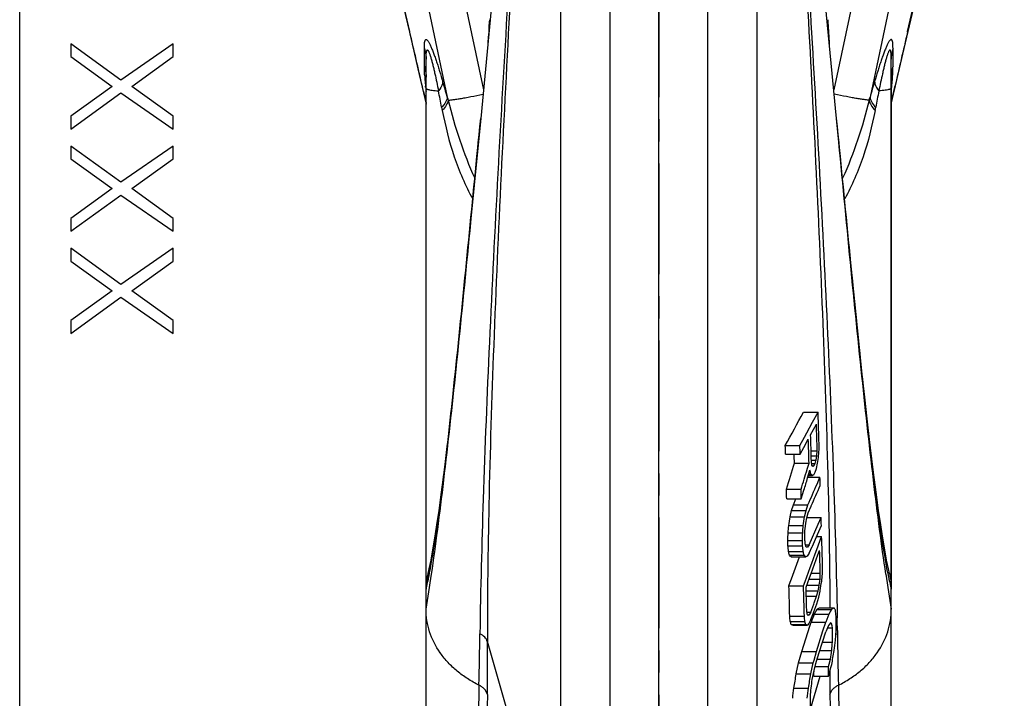
# Model space of a CAD drawing. Units: millimetres. Extents: x 0 to 420, y -1 to 297.
# Drawn here: x 257 to 334, y 83 to 136 of the extents above; entities that cross this region are included whole.
import ezdxf

# ---------------------------------------------------------------- set-up
doc = ezdxf.new("R2010")
doc.units = ezdxf.units.MM
doc.header["$LTSCALE"] = 23.1
doc.linetypes.add('CENTER', pattern=[0.6, 0.375, -0.075, 0.075, -0.075])
doc.layers.get('0').update_dxf_attribs({"linetype": 'CONTINUOUS'})
for name, color, linetype in [('BG_STARTBEZUEGE', 7, 'CONTINUOUS'), ('KONSTRUKTIONSELEMENTE', 7, 'CONTINUOUS'), ('RUNDUNGEN', 7, 'CONTINUOUS')]:
    doc.layers.add(name, color=color, linetype=linetype)

msp = doc.modelspace()

# ---------------------------------------------------------------- linework, layer by layer
at = {"color": 7, "linetype": 'CONTINUOUS'}
for p, q in [((307.101, 40.359), (307.101, 191.07)), ((280.713, 165.013), (287.596, 135.47)), ((287.596, 135.47), (288.259, 132.609)), ((288.901, 81.82), (288.901, 133.356)), ((288.259, 132.609), (288.901, 129.826))]:
    msp.add_line(p, q, dxfattribs=at)
at = {"color": 9, "linetype": 'CONTINUOUS'}
for p, q in [((282.9, 180.437), (293.391, 130.954)), ((280.055, 179.957), (290.562, 130.395)), ((287.62, 135.515), (280.952, 164.14)), ((303.28, 148.474), (303.28, 40.426)), ((299.431, 146.968), (299.431, 43.621)), ((287.629, 135.478), (287.62, 135.515)), ((288.764, 132.801), (288.764, 134.204)), ((288.621, 131.183), (288.615, 131.21)), ((288.704, 130.82), (288.621, 131.183)), ((288.866, 131.172), (288.86, 131.237)), ((292.88, 125.738), (292.951, 126.452)), ((292.951, 126.452), (293.014, 127.088)), ((288.901, 91.824), (288.912, 91.876)), ((299.431, 67.76), (293.699, 87.765))]:
    msp.add_line(p, q, dxfattribs=at)
at = {"color": 7, "linetype": 'CONTINUOUS'}
for points in [[(294.628, 143.753), (294.371, 141.156), (293.178, 128.718)], [(293.85, 136.447), (293.842, 136.28), (293.822, 135.896), (293.798, 135.493), (293.77, 135.075), (293.739, 134.638), (293.727, 134.489)], [(293.178, 128.718), (292.996, 126.902), (291.953, 116.388)], [(291.953, 116.388), (291.554, 112.421), (291.358, 110.518), (291.164, 108.678), (290.974, 106.906), (290.786, 105.209), (290.6, 103.593), (290.418, 102.063), (290.24, 100.625), (290.065, 99.282), (289.893, 98.04), (289.727, 96.902), (289.565, 95.872), (289.409, 94.952), (289.261, 94.148), (289.123, 93.466), (289.042, 93.098)]]:
    msp.add_lwpolyline(points, dxfattribs=at)
at = {"color": 9, "linetype": 'CONTINUOUS'}
for centre, radius, start, end in [((-980.535, -159.712), 1302.066, 12.91063, 13.103368), ((308.844, 133.351), 20.094, 183.66804, 184.00751), ((286.806, 131.32), 2.122, 16.57669, 20.57437), ((312.811, 133.636), 24.07, 184.0231, 184.67419), ((286.852, 131.334), 2.074, 12.51678, 16.57486), ((317.183, 133.993), 28.457, 184.67368, 185.08803), ((322.073, 134.428), 33.366, 185.08825, 185.48885), ((327.06, 134.907), 38.376, 185.58546, 185.73382), ((330.246, 135.229), 41.579, 185.73624, 186.0599), ((146.651, 88.842), 149.791, 16.10571, 16.59315), ((626.038, 208.572), 346.178, 192.9794, 193.12333), ((134.89, 100.695), 157.895, 10.54533, 11.01673), ((341.159, 142.81), 52.098, 193.78614, 194.05551), ((326.598, 136.406), 37.111, 190.58014, 190.97441), ((148.049, 113.581), 142.763, 350.61536, 351.72944), ((250.729, 100.266), 39.094, 347.89719, 349.09316), ((240.296, 102.318), 49.727, 349.04613, 349.38275), ((257.457, 98.832), 32.215, 347.52898, 347.88232), ((-370.173, 98.105), 663.354, 358.813218, 359.160658), ((-753.927, 85.081), 1047.63, 359.920169, 0.146762)]:
    msp.add_arc(centre, radius, start, end, dxfattribs=at)
at = {"color": 7, "linetype": 'CONTINUOUS'}
msp.add_arc((295.5, 90.721), 6.698, 214.74479, 215.18566, dxfattribs=at)
at = {"color": 9, "linetype": 'CONTINUOUS'}
for points, knots in [([(295.277, 137.773), (295.011, 133.319), (294.501, 124.455), (293.846, 111.502), (293.361, 99.495), (293.162, 91.896), (293.111, 88.388)], [0, 0, 0, 0, 0.270757, 0.538791, 0.787054, 1, 1, 1, 1]), ([(295.471, 137.873), (295.225, 133.366), (294.756, 124.39), (294.176, 111.261), (293.79, 99.065), (293.69, 91.338), (293.699, 87.765)], [0, 0, 0, 0, 0.27002, 0.537757, 0.786223, 1, 1, 1, 1]), ([(287.62, 135.515), (287.616, 135.511), (287.604, 135.499), (287.594, 135.481), (287.596, 135.47)], [0, 0, 0, 0, 0.337147, 1, 1, 1, 1]), ([(288.764, 134.204), (288.764, 134.356), (288.768, 134.559), (288.81, 134.778), (288.844, 134.854), (288.874, 134.888), (288.913, 134.898), (288.955, 134.882), (288.997, 134.847), (289.042, 134.792), (289.09, 134.72), (289.163, 134.594), (289.256, 134.4), (289.369, 134.133), (289.485, 133.831), (289.604, 133.5), (289.724, 133.15), (289.844, 132.783), (290.006, 132.271), (290.125, 131.881), (290.203, 131.618)], [0, 0, 0, 0, 0.106149, 0.141667, 0.154293, 0.163863, 0.171943, 0.181239, 0.193715, 0.210055, 0.230329, 0.254307, 0.312005, 0.380229, 0.4564, 0.538541, 0.625192, 0.715324, 0.808184, 1, 1, 1, 1]), ([(326.581, 135.515), (326.585, 135.511), (326.597, 135.499), (326.607, 135.481), (326.605, 135.47)], [0, 0, 0, 0, 0.337147, 1, 1, 1, 1]), ([(288.764, 134.204), (288.787, 134.135), (288.865, 133.859), (288.901, 133.571), (288.901, 133.356)], [0, 0, 0, 0, 0.252166, 1, 1, 1, 1]), ([(288.901, 133.356), (288.901, 133.441), (288.902, 133.599), (288.914, 133.812), (288.933, 133.96), (288.959, 134.042), (288.981, 134.074), (289.004, 134.08), (289.02, 134.075), (289.036, 134.063), (289.06, 134.036), (289.091, 133.985), (289.127, 133.907), (289.165, 133.81), (289.204, 133.699), (289.243, 133.576), (289.297, 133.397), (289.362, 133.157), (289.438, 132.856), (289.514, 132.541), (289.614, 132.105), (289.735, 131.547), (289.829, 131.096), (289.875, 130.868)], [0, 0, 0, 0, 0.061985, 0.115672, 0.156417, 0.170185, 0.179177, 0.182671, 0.186432, 0.191164, 0.197178, 0.213301, 0.234574, 0.260109, 0.289043, 0.320657, 0.354327, 0.426301, 0.502561, 0.581733, 0.662975, 0.829646, 1, 1, 1, 1]), ([(288.792, 132.066), (288.788, 132.131), (288.773, 132.376), (288.764, 132.621), (288.764, 132.801)], [0, 0, 0, 0, 0.267908, 1, 1, 1, 1]), ([(288.764, 132.801), (288.787, 132.732), (288.865, 132.456), (288.901, 132.168), (288.901, 131.953)], [0, 0, 0, 0, 0.252166, 1, 1, 1, 1]), ([(288.615, 131.21), (288.607, 131.205), (288.595, 131.196), (288.587, 131.181), (288.588, 131.176)], [0, 0, 0, 0, 0.63802, 1, 1, 1, 1]), ([(288.901, 131.073), (288.901, 131.056), (288.935, 131.031), (288.983, 131.011), (289.019, 130.999), (289.04, 130.994)], [0, 0, 0, 0, 0.32183, 0.612113, 1, 1, 1, 1]), ([(289.04, 130.994), (289.086, 130.981), (289.194, 130.957), (289.472, 130.91), (289.705, 130.885), (289.875, 130.868)], [0, 0, 0, 0, 0.169558, 0.393377, 1, 1, 1, 1]), ([(290.203, 131.618), (290.199, 131.557), (290.151, 131.285), (290.006, 131.038), (289.875, 130.868)], [0, 0, 0, 0, 0.221307, 1, 1, 1, 1]), ([(325.587, 131.21), (325.594, 131.205), (325.606, 131.196), (325.614, 131.181), (325.613, 131.176)], [0, 0, 0, 0, 0.63802, 1, 1, 1, 1]), ([(290.562, 130.395), (290.548, 130.258), (290.433, 129.96), (290.237, 129.717), (290.118, 129.592)], [0, 0, 0, 0, 0.443845, 1, 1, 1, 1]), ([(290.621, 130.157), (290.663, 130.155), (290.774, 130.162), (290.977, 130.183), (291.25, 130.222), (291.587, 130.276), (291.978, 130.345), (292.575, 130.456), (293.04, 130.55), (293.358, 130.616)], [0, 0, 0, 0, 0.045664, 0.119627, 0.219997, 0.344035, 0.488298, 0.648747, 1, 1, 1, 1]), ([(290.621, 130.157), (290.603, 130.018), (290.484, 129.717), (290.286, 129.468), (290.166, 129.341)], [0, 0, 0, 0, 0.445996, 1, 1, 1, 1]), ([(290.621, 130.157), (290.885, 129.101), (291.481, 127.027), (292.266, 125.015), (292.705, 124.043)], [0, 0, 0, 0, 0.504973, 1, 1, 1, 1]), ([(289.327, 93.044), (289.497, 94.207), (289.832, 96.657), (290.493, 101.999), (291.299, 109.375), (292.238, 118.817), (292.86, 125.366), (293.178, 128.718)], [0, 0, 0, 0, 0.098204, 0.206774, 0.449979, 0.718504, 1, 1, 1, 1]), ([(290.166, 129.341), (290.403, 128.119), (290.849, 126.316), (291.723, 124.027), (292.256, 122.948), (292.546, 122.426)], [0, 0, 0, 0, 0.508814, 0.755906, 1, 1, 1, 1]), ([(293.014, 127.088), (293.028, 127.224), (293.082, 127.768), (293.137, 128.312), (293.178, 128.72)], [0, 0, 0, 0, 0.25045, 1, 1, 1, 1]), ([(289.172, 93.156), (289.345, 94.08), (289.674, 96.112), (290.125, 99.409), (290.577, 103.16), (291.2, 108.817), (291.961, 116.384), (292.564, 122.57), (292.88, 125.738)], [0, 0, 0, 0, 0.085919, 0.188253, 0.304347, 0.431529, 0.708771, 1, 1, 1, 1]), ([(293.699, 87.765), (293.661, 87.896), (293.499, 88.154), (293.251, 88.321), (293.111, 88.388)], [0, 0, 0, 0, 0.467259, 1, 1, 1, 1]), ([(293.039, 84.366), (293.026, 83.629), (292.998, 82.245), (292.952, 80.31), (292.905, 78.659), (292.856, 77.301), (292.812, 76.357), (292.775, 75.754), (292.752, 75.457), (292.734, 75.259), (292.72, 75.14), (292.707, 75.041), (292.694, 74.961), (292.681, 74.9), (292.67, 74.862), (292.66, 74.842), (292.653, 74.833), (292.645, 74.829), (292.64, 74.831), (292.638, 74.832)], [0, 0, 0, 0, 0.231272, 0.434037, 0.607104, 0.749456, 0.860263, 0.903633, 0.938899, 0.953481, 0.966023, 0.976527, 0.984995, 0.99144, 0.995894, 0.997407, 0.998491, 0.999261, 1, 1, 1, 1]), ([(293.701, 83.621), (293.684, 82.799), (293.649, 81.269), (293.589, 79.148), (293.528, 77.382), (293.473, 76.138), (293.425, 75.33), (293.392, 74.866), (293.363, 74.539), (293.339, 74.327), (293.322, 74.204), (293.305, 74.105), (293.288, 74.031), (293.274, 73.984), (293.261, 73.959), (293.252, 73.949), (293.242, 73.944), (293.231, 73.948), (293.223, 73.958), (293.21, 73.982), (293.195, 74.028), (293.186, 74.069), (293.181, 74.094)], [0, 0, 0, 0, 0.249904, 0.465366, 0.64484, 0.787043, 0.843845, 0.890977, 0.928369, 0.943397, 0.955977, 0.966114, 0.973823, 0.979146, 0.980956, 0.98226, 0.983205, 0.984134, 0.9854, 0.987165, 0.992391, 1, 1, 1, 1])]:
    msp.add_open_spline(points, degree=3, knots=knots, dxfattribs=at)
at = {"color": 7, "linetype": 'CONTINUOUS'}
for points, knots in [([(289.042, 93.098), (289.018, 92.996), (288.938, 92.594), (288.901, 92.184), (288.901, 91.879)], [0, 0, 0, 0, 0.255094, 1, 1, 1, 1]), ([(289.996, 86.903), (289.648, 87.405), (289.095, 88.497), (288.901, 89.708), (288.901, 90.301)], [0, 0, 0, 0, 0.507314, 1, 1, 1, 1]), ([(293.039, 84.366), (292.725, 84.5), (292.145, 84.855), (291.33, 85.434), (290.615, 86.103), (290.209, 86.602), (290.026, 86.861)], [0, 0, 0, 0, 0.259553, 0.512827, 0.759258, 1, 1, 1, 1]), ([(293.701, 83.621), (293.661, 83.78), (293.533, 84.01), (293.277, 84.239), (293.121, 84.327), (293.039, 84.366)], [0, 0, 0, 0, 0.478982, 0.734257, 1, 1, 1, 1])]:
    msp.add_open_spline(points, degree=3, knots=knots, dxfattribs=at)
at = {"layer": 'BG_STARTBEZUEGE', "color": 7, "linetype": 'CENTER'}
msp.add_line((307.101, 263.793), (307.101, 36.244), dxfattribs=at)
at = {"layer": 'KONSTRUKTIONSELEMENTE', "color": 7, "linetype": 'CONTINUOUS'}
for p, q in [((257.101, 40.426), (257.101, 260.426)), ((321.023, 128.718), (319.83, 141.156)), ((261.101, 134.558), (261.101, 133.558)), ((265.015, 131.724), (261.101, 134.558)), ((269.101, 134.558), (265.015, 131.724)), ((269.101, 133.558), (269.101, 134.558)), ((261.101, 133.558), (264.335, 131.224)), ((265.867, 131.224), (269.101, 133.558)), ((264.335, 131.224), (261.101, 128.891)), ((269.101, 128.891), (265.867, 131.224)), ((325.301, 131.073), (325.301, 91.879)), ((261.101, 127.891), (265.015, 130.724)), ((265.015, 130.724), (269.101, 127.891)), ((261.101, 128.891), (261.101, 127.891)), ((269.101, 127.891), (269.101, 128.891)), ((261.101, 126.558), (261.101, 125.558)), ((265.015, 123.724), (261.101, 126.558)), ((269.101, 126.558), (265.015, 123.724)), ((269.101, 125.558), (269.101, 126.558)), ((261.101, 125.558), (264.335, 123.224)), ((265.867, 123.224), (269.101, 125.558)), ((264.335, 123.224), (261.101, 120.891)), ((261.101, 119.891), (265.015, 122.724)), ((265.015, 122.724), (269.101, 119.891)), ((269.101, 120.891), (265.867, 123.224)), ((261.101, 120.891), (261.101, 119.891)), ((269.101, 119.891), (269.101, 120.891)), ((265.015, 115.724), (261.101, 118.558)), ((261.101, 118.558), (261.101, 117.558)), ((269.101, 118.558), (265.015, 115.724)), ((269.101, 117.558), (269.101, 118.558)), ((261.101, 117.558), (264.335, 115.224)), ((265.867, 115.224), (269.101, 117.558)), ((264.335, 115.224), (261.101, 112.891)), ((269.101, 112.891), (265.867, 115.224)), ((261.101, 111.891), (265.015, 114.724)), ((265.015, 114.724), (269.101, 111.891)), ((261.101, 112.891), (261.101, 111.891)), ((269.101, 111.891), (269.101, 112.891)), ((318.425, 105.718), (319.569, 105.718)), ((319.147, 104.941), (319.569, 105.718)), ((318.695, 104.11), (319.147, 104.941)), ((318.514, 103.777), (318.695, 104.11)), ((318.991, 103.949), (319.443, 104.781)), ((318.153, 103.113), (318.514, 103.777)), ((318.447, 102.952), (318.809, 103.617)), ((317.01, 103.113), (318.153, 103.113)), ((318.175, 102.453), (318.447, 102.952)), ((319.03, 102.69), (319.507, 102.69)), ((319.485, 102.305), (319.507, 102.69)), ((317.032, 102.453), (318.175, 102.453)), ((317.721, 101.746), (318.865, 101.746)), ((318.719, 101.264), (318.865, 101.746)), ((319.041, 102.305), (319.485, 102.305)), ((319.052, 101.974), (319.43, 101.974)), ((319.091, 101.584), (319.052, 101.859)), ((319.341, 101.697), (319.41, 101.913)), ((319.41, 101.913), (319.43, 101.974)), ((319.43, 101.974), (319.485, 102.305)), ((319.444, 101.314), (319.53, 101.728)), ((319.53, 101.728), (319.559, 101.865)), ((318.714, 101.247), (318.719, 101.264)), ((318.755, 100.575), (318.941, 101.197)), ((319.075, 101.697), (319.341, 101.697)), ((319.156, 101.475), (319.091, 101.584)), ((319.122, 101.531), (319.25, 101.531)), ((319.25, 101.531), (319.156, 101.475)), ((319.25, 101.531), (319.296, 101.614)), ((319.264, 100.871), (319.355, 101.037)), ((319.296, 101.614), (319.341, 101.697)), ((319.355, 101.037), (319.444, 101.314)), ((318.771, 100.629), (319.72, 100.629)), ((318.81, 100.759), (319.14, 100.759)), ((318.843, 100.868), (319.011, 100.868)), ((319.14, 100.759), (319.011, 100.868)), ((319.233, 100.816), (319.14, 100.759)), ((319.233, 100.816), (319.264, 100.871)), ((319.491, 100.102), (319.72, 100.629)), ((317.103, 99.702), (318.246, 99.702)), ((318.261, 98.932), (318.472, 99.634)), ((317.117, 98.932), (318.261, 98.932)), ((317.642, 98.479), (317.839, 98.932)), ((317.381, 97.541), (317.495, 98.028)), ((317.495, 98.028), (317.642, 98.479)), ((317.495, 98.028), (318.638, 98.028)), ((317.642, 98.479), (318.785, 98.479)), ((318.524, 97.541), (318.638, 98.028)), ((318.638, 98.028), (318.785, 98.479)), ((318.689, 97.468), (318.807, 97.85)), ((318.807, 97.85), (319.034, 98.371)), ((319.034, 98.371), (319.045, 98.397)), ((317.381, 97.541), (318.524, 97.541)), ((318.605, 97.05), (318.689, 97.468)), ((318.689, 97.482), (319.817, 97.482)), ((319.584, 96.952), (319.817, 97.482)), ((317.273, 96.844), (318.417, 96.844)), ((318.554, 96.596), (318.605, 97.05)), ((318.874, 95.332), (319.584, 96.952)), ((319.518, 96.142), (319.83, 96.852)), ((317.21, 95.691), (318.353, 95.691)), ((317.22, 95.272), (317.21, 95.691)), ((317.225, 96.285), (318.369, 96.285)), ((318.364, 95.272), (318.353, 95.691)), ((319.125, 95.248), (319.518, 96.142)), ((319.453, 95.995), (319.852, 95.995)), ((319.482, 94.986), (319.852, 95.995)), ((317.22, 95.272), (318.364, 95.272)), ((317.263, 94.817), (318.406, 94.817)), ((318.586, 95.332), (318.874, 95.332)), ((318.75, 95.16), (318.654, 95.162)), ((318.874, 95.332), (318.75, 95.16)), ((318.885, 94.703), (319.115, 95.226)), ((319.115, 95.226), (319.125, 95.248)), ((317.332, 94.536), (318.476, 94.536)), ((317.462, 94.393), (318.606, 94.393)), ((318.731, 94.461), (318.606, 94.393)), ((318.885, 94.703), (318.731, 94.461)), ((318.863, 92.652), (319.725, 92.652)), ((319.039, 93.13), (319.746, 93.13)), ((319.671, 92.191), (319.725, 92.652)), ((317.289, 92.129), (318.433, 92.129)), ((318.643, 91.747), (319.583, 91.747)), ((318.693, 92.191), (319.671, 92.191)), ((319.463, 91.319), (319.583, 91.747)), ((319.583, 91.747), (319.605, 91.858)), ((319.605, 91.858), (319.671, 92.191)), ((319.624, 91.236), (319.731, 91.713)), ((319.731, 91.713), (319.743, 91.763)), ((318.655, 91.319), (319.463, 91.319)), ((319.271, 90.801), (319.463, 91.319)), ((319.473, 90.726), (319.624, 91.236)), ((319.006, 90.085), (319.236, 90.705)), ((319.236, 90.705), (319.271, 90.801)), ((319.245, 90.112), (319.473, 90.726)), ((319.473, 90.293), (319.273, 89.928)), ((319.473, 90.293), (320.617, 90.293)), ((319.679, 90.412), (320.822, 90.412)), ((320.617, 90.293), (320.416, 89.928)), ((325.301, 81.82), (325.301, 90.301)), ((317.356, 89.758), (318.499, 89.758)), ((318.703, 90.085), (319.006, 90.085)), ((318.763, 89.855), (318.882, 89.855)), ((318.882, 89.855), (318.787, 89.806)), ((319.015, 89.492), (318.861, 89.18)), ((319.006, 90.085), (318.882, 89.855)), ((319.015, 89.492), (319.207, 90.011)), ((319.088, 89.447), (319.027, 89.286)), ((319.212, 89.768), (319.088, 89.447)), ((319.207, 90.011), (319.245, 90.112)), ((319.273, 89.928), (319.212, 89.768)), ((319.273, 89.928), (320.416, 89.928)), ((320.416, 89.928), (320.17, 89.286)), ((317.397, 89.346), (318.54, 89.346)), ((317.465, 89.115), (318.608, 89.115)), ((317.593, 89.049), (318.736, 89.049)), ((318.296, 86.988), (318.931, 88.987)), ((318.861, 89.18), (318.736, 89.049)), ((318.931, 88.987), (318.981, 89.142)), ((318.981, 89.142), (319.027, 89.286)), ((319.027, 89.286), (320.17, 89.286)), ((319.439, 86.988), (319.957, 88.617)), ((319.957, 88.617), (320.17, 89.286)), ((320.383, 89.033), (320.186, 88.544)), ((320.305, 88.839), (320.692, 88.839)), ((320.534, 89.245), (320.383, 89.033)), ((320.488, 89.181), (320.637, 89.181)), ((320.664, 89.01), (320.637, 89.181)), ((320.692, 88.839), (320.664, 89.01)), ((320.966, 88.259), (320.991, 88.645)), ((319.667, 86.916), (320.186, 88.544)), ((320.941, 87.874), (320.966, 88.259)), ((319.719, 87.078), (320.648, 87.078)), ((319.925, 87.726), (320.697, 87.726)), ((318.055, 86.099), (318.296, 86.988)), ((318.296, 86.988), (319.439, 86.988)), ((319.199, 86.099), (319.259, 86.322)), ((319.259, 86.322), (319.439, 86.988)), ((319.454, 86.246), (319.667, 86.916)), ((319.503, 86.401), (320.549, 86.401)), ((320.45, 86.013), (320.549, 86.401)), ((317.865, 85.239), (318.055, 86.099)), ((318.055, 86.099), (319.199, 86.099)), ((319.009, 85.239), (319.199, 86.099)), ((319.261, 85.51), (319.406, 86.063)), ((319.342, 85.818), (320.401, 85.818)), ((319.406, 86.063), (319.454, 86.246)), ((320.394, 85.076), (320.578, 85.744)), ((320.401, 85.818), (320.45, 86.013)), ((320.578, 85.744), (320.64, 85.965)), ((317.865, 85.239), (319.009, 85.239)), ((319.118, 84.803), (319.261, 85.51)), ((319.251, 85.076), (319.253, 85.261)), ((319.251, 85.076), (320.394, 85.076)), ((319.253, 85.261), (319.255, 85.479)), ((317.679, 84.131), (318.822, 84.131))]:
    msp.add_line(p, q, dxfattribs=at)
at = {"layer": 'KONSTRUKTIONSELEMENTE', "color": 9, "linetype": 'CONTINUOUS'}
for p, q in [((321.056, 90.415), (321.059, 90.259)), ((321.059, 90.259), (321.06, 90.225)), ((321.06, 90.225), (321.068, 89.759)), ((321.068, 89.759), (321.071, 89.625)), ((321.087, 88.645), (321.091, 88.388)), ((318.986, 82.474), (319.732, 85.076)), ((320.499, 85.456), (320.499, 85.114)), ((320.499, 85.114), (320.499, 85.076))]:
    msp.add_line(p, q, dxfattribs=at)
at = {"layer": 'KONSTRUKTIONSELEMENTE', "color": 7, "linetype": 'CONTINUOUS'}
for centre, radius, start, end in [((108.219, 97.384), 211.514, 2.00546, 2.25802), ((111.171, 97.486), 208.56, 1.53621, 2.00589), ((107.806, 97.208), 211.772, 1.48341, 2.04926), ((94.222, 96.053), 224.715, 1.4517, 1.9288), ((98.252, 96.388), 220.868, 1.41936, 1.96188), ((77.159, 94.825), 239.994, 1.82126, 1.97895), ((78.302, 94.825), 239.994, 1.82126, 1.97895), ((83.167, 109.162), 236.568, 358.37952, 358.52624), ((-430.6, 326.929), 781.467, 343.095996, 343.252576), ((94.186, 96.083), 223.607, 1.45114, 1.63221), ((-445.643, 331.833), 798.381, 343.096982, 343.212823), ((173.028, 69.871), 149.238, 11.98775, 12.117), ((130.781, 93.227), 189.084, 2.0526, 2.24347), ((83.022, 94.981), 234.129, 0.96687, 1.15537), ((84.165, 94.981), 234.129, 0.96687, 1.15537), ((136.259, 93.391), 183.603, 1.0802, 1.27666), ((60.64, 102.822), 256.668, 358.40796, 358.54058), ((61.784, 102.822), 256.668, 358.40796, 358.54058), ((109.895, 90.509), 208.716, 1.42184, 1.53707), ((161.946, 77.452), 157.658, 6.51414, 6.64228), ((156.474, 89.526), 163.506, 1.4359, 2.26745), ((148.584, 79.271), 169.393, 5.26556, 5.4202), ((205.132, 66.855), 115.565, 13.85834, 14.00185), ((149.728, 79.271), 169.393, 5.26556, 5.4202), ((206.275, 66.855), 115.565, 13.85834, 14.00185), ((230.954, 61.487), 93.943, 21.00585, 21.1209), ((153.868, 89.051), 165.929, 1.40851, 2.02302), ((262.937, 44.758), 73.734, 42.31194, 42.46161), ((264.08, 44.758), 73.734, 42.31194, 42.46161), ((110.274, 100.179), 209.758, 358.05147, 358.20899), ((93.016, 102.951), 226.943, 357.39902, 357.5197), ((130.769, 85.684), 186.632, 1.25075, 1.97918), ((131.912, 85.684), 186.632, 1.25075, 1.97918), ((135.525, 86.187), 183.202, 1.27112, 1.82765), ((196.67, 74.975), 122.965, 6.98945, 7.13643), ((283.144, 153.679), 73.059, 299.81924, 300.00491), ((284.287, 153.679), 73.059, 299.81924, 300.00491), ((295.187, 75.855), 29.48, 29.17006, 29.59004), ((249.576, 81.3), 71.908, 6.75532, 7.12867), ((182.436, 76.258), 135.594, 5.53889, 5.71377), ((183.579, 76.258), 135.594, 5.53889, 5.71377), ((267.37, 63.928), 57.563, 26.71525, 26.8624), ((200.784, 88.544), 120.207, 0.04809, 0.57857), ((242.768, 67.195), 77.846, 16.35415, 16.53126), ((288.768, 33.419), 62.654, 62.60842, 62.7405), ((243.911, 67.195), 77.846, 16.35415, 16.53126), ((289.911, 33.419), 62.654, 62.60842, 62.7405), ((305.355, 64.895), 28.694, 57.81892, 58.06205), ((196.404, 87.625), 124.294, 0.0465, 0.55954), ((-14.481, 129.698), 338.019, 352.75558, 352.89242), ((105.109, 103.861), 216.191, 355.54769, 355.71988), ((318.701, 90.721), 6.698, 324.81434, 325.25521), ((191.832, 86.708), 128.572, 359.2725, 359.60316), ((-55.524, 126.041), 375.549, 353.46965, 353.59264), ((-54.381, 126.041), 375.549, 353.46965, 353.59264), ((70.76, 100.647), 248.815, 356.04327, 356.19279), ((170.849, 82.264), 148.138, 0.03898, 0.46944)]:
    msp.add_arc(centre, radius, start, end, dxfattribs=at)
at = {"layer": 'KONSTRUKTIONSELEMENTE', "color": 9, "linetype": 'CONTINUOUS'}
for centre, radius, start, end in [((466.153, 113.581), 142.763, 188.27056, 189.38464), ((-145.731, 81.491), 466.873, 0.8781, 0.99832), ((321.718, 87.073), 1.457, 115.50891, 120.92753), ((984.374, 98.105), 663.354, 180.839342, 181.186782)]:
    msp.add_arc(centre, radius, start, end, dxfattribs=at)
for points, knots in [([(318.73, 137.873), (318.96, 133.669), (319.399, 125.275), (319.956, 112.938), (320.35, 101.322), (320.482, 93.894), (320.499, 90.411)], [0, 0, 0, 0, 0.265933, 0.530849, 0.780016, 1, 1, 1, 1]), ([(318.924, 137.773), (319.426, 129.362), (320.115, 117.022), (320.777, 101.233), (320.991, 93.859), (321.056, 90.415)], [0, 0, 0, 0, 0.533198, 0.782037, 1, 1, 1, 1]), ([(324.875, 93.044), (324.704, 94.207), (324.369, 96.657), (323.708, 101.999), (322.903, 109.375), (321.964, 118.817), (321.341, 125.366), (321.023, 128.718)], [0, 0, 0, 0, 0.098204, 0.206774, 0.449979, 0.718504, 1, 1, 1, 1]), ([(320.499, 85.076), (320.499, 84.952), (320.499, 84.467), (320.499, 83.982), (320.5, 83.621)], [0, 0, 0, 0, 0.255208, 1, 1, 1, 1]), ([(321.162, 84.366), (321.175, 83.629), (321.203, 82.245), (321.249, 80.31), (321.296, 78.659), (321.345, 77.301), (321.389, 76.357), (321.426, 75.754), (321.449, 75.457), (321.467, 75.259), (321.481, 75.14), (321.494, 75.041), (321.507, 74.961), (321.52, 74.9), (321.531, 74.862), (321.541, 74.842), (321.548, 74.833), (321.556, 74.829), (321.561, 74.831), (321.563, 74.832)], [0, 0, 0, 0, 0.231271, 0.434035, 0.607101, 0.749453, 0.860261, 0.903631, 0.938898, 0.953479, 0.966022, 0.976525, 0.984994, 0.991439, 0.995894, 0.997407, 0.998491, 0.999261, 1, 1, 1, 1]), ([(320.5, 83.621), (320.517, 82.799), (320.553, 81.269), (320.612, 79.148), (320.673, 77.382), (320.729, 76.138), (320.776, 75.329), (320.809, 74.866), (320.838, 74.539), (320.862, 74.327), (320.879, 74.204), (320.896, 74.105), (320.913, 74.031), (320.927, 73.984), (320.941, 73.959), (320.949, 73.949), (320.959, 73.944), (320.97, 73.948), (320.978, 73.958), (320.991, 73.982), (321.006, 74.028), (321.015, 74.069), (321.021, 74.094)], [0, 0, 0, 0, 0.249905, 0.465367, 0.644841, 0.787044, 0.843845, 0.890978, 0.928369, 0.943397, 0.955977, 0.966114, 0.973822, 0.979146, 0.980955, 0.982259, 0.983205, 0.984133, 0.9854, 0.987164, 0.992391, 1, 1, 1, 1])]:
    msp.add_open_spline(points, degree=3, knots=knots, dxfattribs=at)
at = {"layer": 'KONSTRUKTIONSELEMENTE', "color": 7, "linetype": 'CONTINUOUS'}
for points in [[(317.01, 103.113), (317.482, 103.981), (317.954, 104.849), (318.425, 105.718)], [(319.559, 101.865), (319.586, 102.068), (319.613, 102.27), (319.64, 102.472)], [(318.472, 99.634), (318.567, 99.948), (318.661, 100.262), (318.755, 100.575)], [(318.785, 98.479), (319.021, 99.02), (319.256, 99.561), (319.491, 100.102)], [(319.045, 98.397), (319.278, 98.931), (319.511, 99.465), (319.743, 100)], [(317.273, 96.844), (317.309, 97.076), (317.345, 97.308), (317.381, 97.541)], [(318.417, 96.844), (318.453, 97.076), (318.489, 97.308), (318.524, 97.541)], [(317.225, 96.285), (317.242, 96.471), (317.258, 96.658), (317.273, 96.844)], [(318.369, 96.285), (318.385, 96.471), (318.401, 96.658), (318.417, 96.844)], [(318.535, 96.108), (318.541, 96.271), (318.548, 96.434), (318.554, 96.596)], [(318.433, 92.129), (318.783, 93.081), (319.133, 94.034), (319.482, 94.986)], [(318.634, 92.03), (318.987, 92.989), (319.34, 93.949), (319.693, 94.909)], [(317.289, 92.129), (317.567, 92.884), (317.844, 93.639), (318.121, 94.393)], [(319.743, 91.763), (319.781, 92.004), (319.819, 92.246), (319.857, 92.487)], [(319.857, 92.487), (319.875, 92.674), (319.893, 92.86), (319.91, 93.047)], [(320.549, 86.401), (320.582, 86.627), (320.615, 86.853), (320.648, 87.078)], [(320.64, 85.965), (320.707, 86.334), (320.773, 86.704), (320.84, 87.073)], [(317.679, 84.131), (317.741, 84.5), (317.803, 84.87), (317.865, 85.239)], [(318.822, 84.131), (318.884, 84.5), (318.947, 84.87), (319.009, 85.239)], [(319.026, 84.126), (319.057, 84.352), (319.088, 84.577), (319.118, 84.803)]]:
    msp.add_open_spline(points, degree=3, dxfattribs=at)
for points, knots in [([(324.205, 86.903), (324.553, 87.405), (325.106, 88.497), (325.301, 89.708), (325.301, 90.301)], [0, 0, 0, 0, 0.507314, 1, 1, 1, 1]), ([(321.162, 84.366), (321.476, 84.5), (322.056, 84.855), (322.872, 85.434), (323.586, 86.103), (323.992, 86.602), (324.175, 86.861)], [0, 0, 0, 0, 0.259553, 0.512827, 0.759258, 1, 1, 1, 1]), ([(320.5, 83.621), (320.54, 83.78), (320.668, 84.01), (320.924, 84.239), (321.08, 84.327), (321.162, 84.366)], [0, 0, 0, 0, 0.478982, 0.734257, 1, 1, 1, 1])]:
    msp.add_open_spline(points, degree=3, knots=knots, dxfattribs=at)
at = {"layer": 'RUNDUNGEN', "color": 9, "linetype": 'CONTINUOUS'}
for p, q in [((331.301, 180.437), (320.81, 130.954)), ((334.146, 179.957), (323.639, 130.395)), ((310.921, 148.474), (310.921, 65.473)), ((314.77, 146.968), (314.77, 67.76)), ((326.581, 135.515), (328.174, 142.355)), ((326.572, 135.478), (326.581, 135.515)), ((325.437, 132.801), (325.437, 134.204)), ((325.335, 131.172), (325.341, 131.237)), ((325.497, 130.82), (325.58, 131.183)), ((325.58, 131.183), (325.587, 131.21)), ((321.25, 126.452), (321.187, 127.088)), ((321.321, 125.738), (321.25, 126.452)), ((325.301, 91.824), (325.289, 91.876))]:
    msp.add_line(p, q, dxfattribs=at)
at = {"layer": 'RUNDUNGEN', "color": 7, "linetype": 'CONTINUOUS'}
for p, q in [((326.306, 134.181), (328.209, 142.355)), ((325.301, 129.826), (326.306, 134.181)), ((325.301, 90.301), (325.301, 133.356)), ((321.419, 124.761), (321.023, 128.718)), ((322.044, 118.438), (321.419, 124.761)), ((322.449, 114.38), (322.044, 118.438)), ((322.843, 110.518), (322.449, 114.38))]:
    msp.add_line(p, q, dxfattribs=at)
for points in [[(320.474, 134.489), (320.462, 134.638), (320.431, 135.075), (320.403, 135.493), (320.38, 135.896), (320.359, 136.28), (320.352, 136.447)], [(325.159, 93.098), (325.078, 93.466), (324.94, 94.148), (324.792, 94.952), (324.636, 95.872), (324.474, 96.902), (324.308, 98.04), (324.136, 99.282), (323.961, 100.625), (323.783, 102.063), (323.601, 103.593), (323.416, 105.209), (323.228, 106.906), (323.037, 108.678), (322.843, 110.518)]]:
    msp.add_lwpolyline(points, dxfattribs=at)
at = {"layer": 'RUNDUNGEN', "color": 9, "linetype": 'CONTINUOUS'}
for centre, radius, start, end in [((1594.736, -159.712), 1302.066, 166.896632, 167.08937), ((327.35, 131.334), 2.074, 163.42514, 167.48322), ((327.395, 131.32), 2.122, 159.42563, 163.42331), ((301.39, 133.636), 24.07, 355.32581, 355.9769), ((305.357, 133.351), 20.094, 355.99249, 356.33196), ((467.55, 88.842), 149.791, 163.40685, 163.89429), ((283.955, 135.229), 41.579, 353.9401, 354.26376), ((287.141, 134.907), 38.376, 354.26618, 354.41454), ((292.128, 134.428), 33.366, 354.51115, 354.91175), ((297.018, 133.993), 28.457, 354.91197, 355.32632), ((273.042, 142.81), 52.098, 345.94449, 346.21386), ((479.311, 100.695), 157.895, 168.98327, 169.45467), ((-11.837, 208.572), 346.178, 346.87667, 347.0206), ((287.603, 136.406), 37.111, 349.02559, 349.41986), ((373.905, 102.318), 49.727, 190.61725, 190.95387), ((363.472, 100.266), 39.094, 190.90684, 192.10281), ((356.744, 98.832), 32.215, 192.11768, 192.47102)]:
    msp.add_arc(centre, radius, start, end, dxfattribs=at)
for points, knots in [([(325.437, 134.204), (325.437, 134.356), (325.433, 134.559), (325.391, 134.778), (325.357, 134.854), (325.327, 134.888), (325.288, 134.898), (325.246, 134.882), (325.204, 134.847), (325.159, 134.792), (325.111, 134.72), (325.038, 134.594), (324.945, 134.4), (324.832, 134.133), (324.716, 133.831), (324.597, 133.5), (324.477, 133.15), (324.357, 132.783), (324.195, 132.271), (324.076, 131.881), (323.998, 131.618)], [0, 0, 0, 0, 0.106149, 0.141667, 0.154293, 0.163863, 0.171943, 0.181239, 0.193715, 0.210055, 0.230329, 0.254307, 0.312005, 0.380229, 0.4564, 0.538541, 0.625192, 0.715324, 0.808184, 1, 1, 1, 1]), ([(325.301, 133.356), (325.301, 133.441), (325.299, 133.599), (325.287, 133.812), (325.268, 133.96), (325.242, 134.042), (325.22, 134.074), (325.198, 134.08), (325.181, 134.075), (325.165, 134.063), (325.141, 134.036), (325.11, 133.985), (325.074, 133.907), (325.036, 133.81), (324.997, 133.699), (324.958, 133.576), (324.905, 133.397), (324.839, 133.157), (324.763, 132.856), (324.687, 132.541), (324.587, 132.105), (324.466, 131.547), (324.372, 131.096), (324.326, 130.868)], [0, 0, 0, 0, 0.061985, 0.115672, 0.156417, 0.170185, 0.179177, 0.182671, 0.186432, 0.191164, 0.197178, 0.213301, 0.234574, 0.260109, 0.289043, 0.320657, 0.354327, 0.426301, 0.502561, 0.581733, 0.662975, 0.829646, 1, 1, 1, 1]), ([(325.437, 134.204), (325.414, 134.135), (325.336, 133.859), (325.301, 133.571), (325.301, 133.356)], [0, 0, 0, 0, 0.252166, 1, 1, 1, 1]), ([(325.437, 132.801), (325.414, 132.732), (325.336, 132.456), (325.301, 132.168), (325.301, 131.953)], [0, 0, 0, 0, 0.252166, 1, 1, 1, 1]), ([(325.409, 132.066), (325.413, 132.131), (325.428, 132.376), (325.437, 132.621), (325.437, 132.801)], [0, 0, 0, 0, 0.267908, 1, 1, 1, 1]), ([(323.998, 131.618), (324.002, 131.557), (324.05, 131.285), (324.195, 131.038), (324.326, 130.868)], [0, 0, 0, 0, 0.221307, 1, 1, 1, 1]), ([(325.161, 130.994), (325.115, 130.981), (325.007, 130.957), (324.729, 130.91), (324.496, 130.885), (324.326, 130.868)], [0, 0, 0, 0, 0.169558, 0.393377, 1, 1, 1, 1]), ([(325.301, 131.073), (325.301, 131.056), (325.266, 131.031), (325.218, 131.011), (325.182, 130.999), (325.161, 130.994)], [0, 0, 0, 0, 0.32183, 0.612113, 1, 1, 1, 1]), ([(323.58, 130.157), (323.538, 130.155), (323.427, 130.162), (323.224, 130.183), (322.951, 130.222), (322.614, 130.276), (322.223, 130.345), (321.626, 130.456), (321.161, 130.55), (320.843, 130.616)], [0, 0, 0, 0, 0.045664, 0.119627, 0.219997, 0.344035, 0.488298, 0.648747, 1, 1, 1, 1]), ([(323.639, 130.395), (323.654, 130.258), (323.768, 129.96), (323.964, 129.717), (324.083, 129.592)], [0, 0, 0, 0, 0.443845, 1, 1, 1, 1]), ([(323.58, 130.157), (323.316, 129.101), (322.72, 127.027), (321.935, 125.015), (321.496, 124.043)], [0, 0, 0, 0, 0.504973, 1, 1, 1, 1]), ([(323.58, 130.157), (323.598, 130.018), (323.718, 129.717), (323.915, 129.468), (324.035, 129.341)], [0, 0, 0, 0, 0.445996, 1, 1, 1, 1]), ([(321.187, 127.088), (321.173, 127.224), (321.119, 127.768), (321.064, 128.312), (321.023, 128.72)], [0, 0, 0, 0, 0.25045, 1, 1, 1, 1]), ([(324.035, 129.341), (323.798, 128.119), (323.352, 126.316), (322.478, 124.027), (321.945, 122.948), (321.655, 122.426)], [0, 0, 0, 0, 0.508814, 0.755906, 1, 1, 1, 1]), ([(325.029, 93.156), (324.856, 94.08), (324.527, 96.112), (324.076, 99.409), (323.624, 103.16), (323.001, 108.817), (322.24, 116.384), (321.637, 122.57), (321.321, 125.738)], [0, 0, 0, 0, 0.085919, 0.188253, 0.304347, 0.431529, 0.708771, 1, 1, 1, 1])]:
    msp.add_open_spline(points, degree=3, knots=knots, dxfattribs=at)
at = {"layer": 'RUNDUNGEN', "color": 7, "linetype": 'CONTINUOUS'}
msp.add_open_spline([(325.159, 93.098), (325.183, 92.996), (325.263, 92.594), (325.301, 92.184), (325.301, 91.879)], degree=3, knots=[0, 0, 0, 0, 0.255094, 1, 1, 1, 1], dxfattribs=at)

doc.saveas('drawing.dxf')
